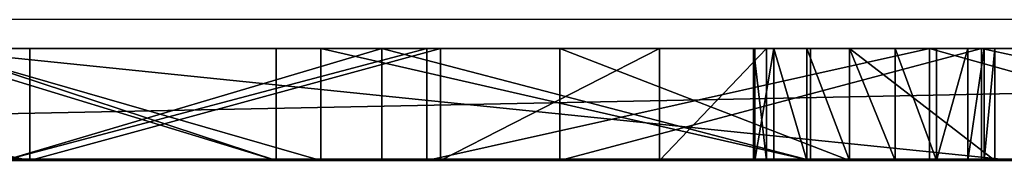
# Model space of a CAD drawing. Units: centimetres. Extents: x -338 to 308, y -234 to 280.
# Drawn here: x 106 to 116, y -80 to -78 of the extents above; entities that cross this region are included whole.
import ezdxf

# ---------------------------------------------------------------- set-up
doc = ezdxf.new("R2010")
doc.units = ezdxf.units.CM
doc.header["$LTSCALE"] = 2.54
doc.layers.add('strefa', color=7, linetype='Continuous')

# ---------------------------------------------------------------- blocks, each defined once
blk = doc.blocks.new('108')
at = {"color": 7, "linetype": 'Continuous', "lineweight": 25}
for p, q in [((765.12, 921.522), (708.867, 921.522)), ((765.12, 920.022), (708.867, 920.022))]:
    blk.add_line(p, q, dxfattribs=at)
blk = doc.blocks.new('0108-2-2D')
blk.add_blockref('108', (0, 0))
blk = doc.blocks.new('Grupuj#12')
at = {"color": 18, "true_color": 0x000000}
for p, q in [((0, 1.2), (59.8, 1.2)), ((0, 1.2), (59.8, 1.2)), ((24.395, 1.2, 39.27), (18.853, 1.2, 35.567)), ((24.395, 1.2, 39.27), (18.853, 1.2, 35.567)), ((20.662, 1.2, 48.47), (24.951, 1.2, 43.544)), ((20.662, 1.2, 48.47), (24.951, 1.2, 43.544)), ((35.749, 1.2, 71.649), (24.051, 1.2, 71.649)), ((35.749, 1.2, 71.649), (24.051, 1.2, 71.649)), ((24.254, 1.2, 19.292), (25.81, 1.2, 24.881)), ((24.254, 1.2, 19.292), (24.254, 0, 19.292)), ((24.369, 1.2, 13.492), (24.254, 1.2, 19.292)), ((24.254, 1.2, 19.292), (24.254, 0, 19.292)), ((24.254, 1.2, 19.292), (25.81, 1.2, 24.881)), ((24.369, 1.2, 13.492), (24.254, 1.2, 19.292)), ((24.542, 1.2, 13.036), (24.369, 1.2, 13.492)), ((24.369, 1.2, 13.492), (24.369, 0, 13.492)), ((24.369, 1.2, 13.492), (24.369, 0, 13.492)), ((24.542, 1.2, 13.036), (24.369, 1.2, 13.492)), ((28.906, 1.2, 29.786), (24.395, 1.2, 39.27)), ((24.395, 1.2, 39.27), (24.395, 0, 39.27)), ((24.395, 1.2, 39.27), (24.395, 0, 39.27)), ((28.906, 1.2, 29.786), (24.395, 1.2, 39.27)), ((24.542, 1.2, 13.036), (24.542, 0, 13.036)), ((24.876, 1.2, 12.681), (24.542, 1.2, 13.036)), ((24.542, 1.2, 13.036), (24.542, 0, 13.036)), ((24.876, 1.2, 12.681), (24.542, 1.2, 13.036)), ((25.321, 1.2, 12.48), (24.876, 1.2, 12.681)), ((24.876, 1.2, 12.681), (24.876, 0, 12.681)), ((24.876, 1.2, 12.681), (24.876, 0, 12.681)), ((25.321, 1.2, 12.48), (24.876, 1.2, 12.681)), ((24.951, 1.2, 43.544), (24.951, 0, 43.544)), ((24.951, 1.2, 43.544), (30.33, 1.2, 48.322)), ((24.951, 1.2, 43.544), (24.951, 0, 43.544)), ((24.951, 1.2, 43.544), (30.33, 1.2, 48.322)), ((25.321, 1.2, 12.48), (25.321, 0, 12.48)), ((25.808, 1.2, 12.465), (25.321, 1.2, 12.48)), ((25.321, 1.2, 12.48), (25.321, 0, 12.48)), ((25.808, 1.2, 12.465), (25.321, 1.2, 12.48)), ((26.264, 1.2, 12.638), (25.808, 1.2, 12.465)), ((25.808, 1.2, 12.465), (25.808, 0, 12.465)), ((25.808, 1.2, 12.465), (25.808, 0, 12.465)), ((26.264, 1.2, 12.638), (25.808, 1.2, 12.465)), ((25.81, 1.2, 24.881), (25.81, 0, 24.881)), ((25.81, 1.2, 24.881), (28.906, 1.2, 29.786)), ((25.81, 1.2, 24.881), (25.81, 0, 24.881)), ((25.81, 1.2, 24.881), (28.906, 1.2, 29.786)), ((31.466, 1.2, 46.053), (26.224, 1.2, 41.227)), ((26.224, 1.2, 41.227), (26.224, 0, 41.227)), ((26.224, 1.2, 41.227), (30.811, 1.2, 31.614)), ((26.224, 1.2, 41.227), (26.224, 0, 41.227)), ((26.224, 1.2, 41.227), (30.811, 1.2, 31.614)), ((31.466, 1.2, 46.053), (26.224, 1.2, 41.227)), ((26.619, 1.2, 12.972), (26.264, 1.2, 12.638)), ((26.264, 1.2, 12.638), (26.264, 0, 12.638)), ((26.264, 1.2, 12.638), (26.264, 0, 12.638)), ((26.619, 1.2, 12.972), (26.264, 1.2, 12.638)), ((26.619, 1.2, 12.972), (26.619, 0, 12.972)), ((26.82, 1.2, 13.417), (26.619, 1.2, 12.972)), ((26.619, 1.2, 12.972), (26.619, 0, 12.972)), ((26.82, 1.2, 13.417), (26.619, 1.2, 12.972)), ((27.84, 1.2, 23.26), (26.696, 1.2, 18.651)), ((26.696, 1.2, 18.651), (26.696, 0, 18.651)), ((26.696, 1.2, 18.651), (26.835, 1.2, 13.904)), ((26.696, 1.2, 18.651), (26.696, 0, 18.651)), ((26.696, 1.2, 18.651), (26.835, 1.2, 13.904)), ((27.84, 1.2, 23.26), (26.696, 1.2, 18.651)), ((26.82, 1.2, 13.417), (26.82, 0, 13.417)), ((26.835, 1.2, 13.904), (26.82, 1.2, 13.417)), ((26.82, 1.2, 13.417), (26.82, 0, 13.417)), ((26.835, 1.2, 13.904), (26.82, 1.2, 13.417)), ((26.835, 1.2, 13.904), (26.835, 0, 13.904)), ((26.835, 1.2, 13.904), (26.835, 0, 13.904)), ((30.183, 1.2, 27.391), (27.84, 1.2, 23.26)), ((27.84, 1.2, 23.26), (27.84, 0, 23.26)), ((27.84, 1.2, 23.26), (27.84, 0, 23.26)), ((30.183, 1.2, 27.391), (27.84, 1.2, 23.26)), ((28.906, 1.2, 29.786), (28.906, 0, 29.786)), ((28.906, 1.2, 29.786), (28.906, 0, 29.786)), ((30.183, 1.2, 27.391), (30.183, 0, 27.391)), ((34.578, 1.2, 22.318), (30.183, 1.2, 27.391)), ((30.183, 1.2, 27.391), (30.183, 0, 27.391)), ((34.578, 1.2, 22.318), (30.183, 1.2, 27.391)), ((30.33, 1.2, 48.322), (34.858, 1.2, 51.151)), ((30.33, 1.2, 48.322), (30.33, 0, 48.322)), ((30.33, 1.2, 48.322), (30.33, 0, 48.322)), ((30.33, 1.2, 48.322), (34.858, 1.2, 51.151)), ((30.811, 1.2, 31.614), (34.854, 1.2, 34.145)), ((30.811, 1.2, 31.614), (30.811, 0, 31.614)), ((30.811, 1.2, 31.614), (30.811, 0, 31.614)), ((30.811, 1.2, 31.614), (34.854, 1.2, 34.145)), ((31.466, 1.2, 46.053), (35.626, 1.2, 48.726)), ((31.466, 1.2, 46.053), (31.466, 0, 46.053)), ((31.466, 1.2, 46.053), (31.466, 0, 46.053)), ((31.466, 1.2, 46.053), (35.626, 1.2, 48.726)), ((35.587, 1.2, 31.721), (31.942, 1.2, 29.306)), ((31.942, 1.2, 29.306), (31.942, 0, 29.306)), ((31.942, 1.2, 29.306), (35.865, 1.2, 24.514)), ((31.942, 1.2, 29.306), (31.942, 0, 29.306)), ((31.942, 1.2, 29.306), (35.865, 1.2, 24.514)), ((35.587, 1.2, 31.721), (31.942, 1.2, 29.306)), ((40.27, 1.2, 18.759), (34.578, 1.2, 22.318)), ((34.578, 1.2, 22.318), (34.578, 0, 22.318)), ((34.578, 1.2, 22.318), (34.578, 0, 22.318)), ((40.27, 1.2, 18.759), (34.578, 1.2, 22.318)), ((0, 0), (59.8, 0)), ((0, 0), (59.8, 0)), ((24.395, 0, 39.27), (18.853, 0, 35.567)), ((24.395, 0, 39.27), (18.853, 0, 35.567)), ((20.662, 0, 48.47), (24.951, 0, 43.544)), ((20.662, 0, 48.47), (24.951, 0, 43.544)), ((35.749, 0, 71.649), (24.051, 0, 71.649)), ((35.749, 0, 71.649), (24.051, 0, 71.649)), ((24.254, 0, 19.292), (25.81, 0, 24.881)), ((24.369, 0, 13.492), (24.254, 0, 19.292)), ((24.369, 0, 13.492), (24.254, 0, 19.292)), ((24.254, 0, 19.292), (25.81, 0, 24.881)), ((24.542, 0, 13.036), (24.369, 0, 13.492)), ((24.542, 0, 13.036), (24.369, 0, 13.492)), ((28.906, 0, 29.786), (24.395, 0, 39.27)), ((28.906, 0, 29.786), (24.395, 0, 39.27)), ((24.876, 0, 12.681), (24.542, 0, 13.036)), ((24.876, 0, 12.681), (24.542, 0, 13.036)), ((25.321, 0, 12.48), (24.876, 0, 12.681)), ((25.321, 0, 12.48), (24.876, 0, 12.681)), ((24.951, 0, 43.544), (30.33, 0, 48.322)), ((24.951, 0, 43.544), (30.33, 0, 48.322)), ((25.808, 0, 12.465), (25.321, 0, 12.48)), ((25.808, 0, 12.465), (25.321, 0, 12.48)), ((26.264, 0, 12.638), (25.808, 0, 12.465)), ((26.264, 0, 12.638), (25.808, 0, 12.465)), ((25.81, 0, 24.881), (28.906, 0, 29.786)), ((25.81, 0, 24.881), (28.906, 0, 29.786)), ((31.466, 0, 46.053), (26.224, 0, 41.227)), ((26.224, 0, 41.227), (30.811, 0, 31.614)), ((31.466, 0, 46.053), (26.224, 0, 41.227)), ((26.224, 0, 41.227), (30.811, 0, 31.614)), ((26.619, 0, 12.972), (26.264, 0, 12.638)), ((26.619, 0, 12.972), (26.264, 0, 12.638)), ((26.82, 0, 13.417), (26.619, 0, 12.972)), ((26.82, 0, 13.417), (26.619, 0, 12.972)), ((27.84, 0, 23.26), (26.696, 0, 18.651)), ((26.696, 0, 18.651), (26.835, 0, 13.904)), ((27.84, 0, 23.26), (26.696, 0, 18.651)), ((26.696, 0, 18.651), (26.835, 0, 13.904)), ((26.835, 0, 13.904), (26.82, 0, 13.417)), ((26.835, 0, 13.904), (26.82, 0, 13.417)), ((30.183, 0, 27.391), (27.84, 0, 23.26)), ((30.183, 0, 27.391), (27.84, 0, 23.26)), ((34.578, 0, 22.318), (30.183, 0, 27.391)), ((34.578, 0, 22.318), (30.183, 0, 27.391)), ((30.33, 0, 48.322), (34.858, 0, 51.151)), ((30.33, 0, 48.322), (34.858, 0, 51.151)), ((30.811, 0, 31.614), (34.854, 0, 34.145)), ((30.811, 0, 31.614), (34.854, 0, 34.145)), ((31.466, 0, 46.053), (35.626, 0, 48.726)), ((31.466, 0, 46.053), (35.626, 0, 48.726)), ((35.587, 0, 31.721), (31.942, 0, 29.306)), ((31.942, 0, 29.306), (35.865, 0, 24.514)), ((35.587, 0, 31.721), (31.942, 0, 29.306)), ((31.942, 0, 29.306), (35.865, 0, 24.514)), ((40.27, 0, 18.759), (34.578, 0, 22.318)), ((40.27, 0, 18.759), (34.578, 0, 22.318))]:
    blk.add_line(p, q, dxfattribs=at)
mesh = blk.add_polyface(dxfattribs=at)
corners = [(59.8, 1.2), (0, 0), (0, 1.2), (59.8, 0)]
mesh.append_faces([[corners[k] for k in face] for face in [(0, 1, 2), (1, 0, 3)]], dxfattribs={"vtx0": -1, "color": 18})
at = {"color": 3, "true_color": 0x00ff00}
mesh = blk.add_polyface(dxfattribs=at)
corners = [(26.224, 1.2, 41.227), (34.854, 1.2, 34.145), (30.811, 1.2, 31.614), (39.374, 1.2, 35.668), (40.392, 1.2, 35.857), (40.392, 1.2, 37.301), (40.487, 1.2, 37.78), (40.758, 1.2, 38.185), (41.164, 1.2, 38.456), (41.642, 1.2, 38.551), (46.541, 1.2, 38.551), (31.466, 1.2, 46.053), (36.649, 1.2, 47.816), (37.932, 1.2, 47.34), (35.626, 1.2, 48.726), (0, 1.2), (25.321, 1.2, 12.48), (59.8, 1.2), (24.876, 1.2, 12.681), (24.542, 1.2, 13.036), (11.199, 1.2, 34.408), (0, 1.2, 62.204), (25.808, 1.2, 12.465), (24.369, 1.2, 13.492), (11.515, 1.2, 34.036), (24.254, 1.2, 19.292), (25.81, 1.2, 24.881), (11.949, 1.2, 33.813), (28.906, 1.2, 29.786), (12.435, 1.2, 33.773), (11.05, 1.2, 34.872), (11.09, 1.2, 35.358), (11.313, 1.2, 35.792), (11.685, 1.2, 36.108), (12.15, 1.2, 36.257), (7.677, 1.2, 51.409), (18.131, 1.2, 37.99), (8.056, 1.2, 51.102), (23.208, 1.2, 41.597), (19.408, 1.2, 46.249), (8.524, 1.2, 50.964), (14.344, 1.2, 49.479), (7.444, 1.2, 51.838), (7.392, 1.2, 52.323), (7.531, 1.2, 52.79), (7.837, 1.2, 53.17), (8.266, 1.2, 53.403), (8.751, 1.2, 53.454), (35.946, 1.2, 53.611), (37.079, 1.2, 54.38), (38.413, 1.2, 54.684), (51.357, 1.2, 17.862), (59.8, 1.2, 62.204), (51.149, 1.2, 17.503), (50.831, 1.2, 17.236), (45.823, 1.2, 14.345), (45.433, 1.2, 14.203), (26.264, 1.2, 12.638), (26.619, 1.2, 12.972), (26.82, 1.2, 13.417), (26.835, 1.2, 13.904), (45.018, 1.2, 14.203), (51.429, 1.2, 18.271), (51.357, 1.2, 18.68), (51.149, 1.2, 19.039), (50.831, 1.2, 19.306), (45.823, 1.2, 22.198), (45.433, 1.2, 22.34), (47.73, 1.2, 32.017), (47.552, 1.2, 31.668), (47.276, 1.2, 31.392), (35.865, 1.2, 24.514), (46.927, 1.2, 31.214), (46.541, 1.2, 31.153), (31.942, 1.2, 29.306), (41.642, 1.2, 31.153), (47.791, 1.2, 32.403), (47.791, 1.2, 37.301), (47.73, 1.2, 37.688), (47.552, 1.2, 38.036), (47.276, 1.2, 38.313), (46.927, 1.2, 38.49), (40.566, 1.2, 47.883), (39.3, 1.2, 47.364), (41.557, 1.2, 48.827), (42.137, 1.2, 50.067), (42.226, 1.2, 51.432), (41.813, 1.2, 52.737), (40.954, 1.2, 53.802), (39.766, 1.2, 54.482), (0.218, 1.2, 63.309), (59.581, 1.2, 63.309), (0.841, 1.2, 64.247), (58.959, 1.2, 64.247), (1.774, 1.2, 64.877), (58.026, 1.2, 64.877), (47.222, 1.2, 69.362), (12.578, 1.2, 69.362), (24.051, 1.2, 71.649), (35.749, 1.2, 71.649), (20.662, 1.2, 48.47), (30.33, 1.2, 48.322), (24.951, 1.2, 43.544), (34.858, 1.2, 51.151), (15.09, 1.2, 51.878), (35.171, 1.2, 52.484), (18.853, 1.2, 35.567), (24.395, 1.2, 39.27), (26.696, 1.2, 18.651), (44.628, 1.2, 14.345), (44.31, 1.2, 14.611), (44.102, 1.2, 14.971), (44.03, 1.2, 15.38), (44.03, 1.2, 17.505), (40.27, 1.2, 18.759), (27.84, 1.2, 23.26), (34.578, 1.2, 22.318), (30.183, 1.2, 27.391), (41.06, 1.2, 21.143), (44.03, 1.2, 21.163), (44.03, 1.2, 20.084), (44.102, 1.2, 21.571), (44.31, 1.2, 21.931), (44.628, 1.2, 22.198), (45.018, 1.2, 22.34), (35.587, 1.2, 31.721), (41.164, 1.2, 31.248), (40.758, 1.2, 31.519), (40.487, 1.2, 31.924), (39.707, 1.2, 33.183), (40.392, 1.2, 32.403), (40.392, 1.2, 33.321)]
mesh.append_faces([[corners[k] for k in face] for face in [(0, 1, 2), (12, 11, 14), (39, 40, 41), (96, 98, 99), (100, 101, 102), (28, 106, 107), (116, 115, 117), (118, 119, 120), (130, 129, 131)]], dxfattribs={"vtx0": -1, "color": 3})
mesh.append_faces([[corners[k] for k in face] for face in [(1, 0, 3), (3, 0, 4), (4, 0, 5), (5, 0, 6), (6, 0, 7), (7, 0, 8), (8, 0, 9), (9, 0, 10), (15, 16, 17), (16, 15, 18), (18, 15, 19), (19, 20, 23), (23, 24, 25), (25, 24, 26), (26, 27, 28), (20, 21, 30), (30, 21, 31), (31, 21, 32), (32, 21, 33), (33, 21, 34), (34, 35, 36), (36, 37, 38), (38, 37, 39), (35, 21, 42), (42, 21, 43), (43, 21, 44), (44, 21, 45), (45, 21, 46), (46, 21, 47), (48, 21, 49), (49, 21, 50), (17, 51, 52), (51, 17, 53), (53, 17, 54), (54, 17, 55), (55, 17, 56), (56, 60, 61), (68, 67, 69), (69, 67, 70), (70, 71, 72), (72, 71, 73), (73, 74, 75), (82, 0, 83), (83, 11, 13), (52, 90, 91), (91, 92, 93), (93, 94, 95), (95, 94, 96), (101, 100, 103), (103, 104, 105), (105, 47, 48), (106, 28, 29), (108, 61, 60), (61, 108, 109), (109, 108, 110), (110, 108, 111), (111, 108, 112), (112, 108, 113), (113, 108, 114), (114, 115, 116), (119, 71, 121), (121, 71, 122), (122, 71, 123), (123, 71, 124), (124, 71, 67), (125, 75, 74), (75, 125, 126), (126, 125, 127), (127, 125, 128), (128, 129, 130)]], dxfattribs={"vtx0": -1, "vtx1": -1, "color": 3})
mesh.append_faces([[corners[k] for k in face] for face in [(19, 15, 20), (34, 21, 35), (47, 21, 48), (56, 17, 22), (52, 67, 68), (70, 67, 71), (52, 10, 82), (82, 10, 0), (52, 50, 21)]], dxfattribs={"vtx0": -1, "vtx1": -1, "vtx2": -1, "color": 3})
mesh.append_faces([[corners[k] for k in face] for face in [(11, 12, 13), (20, 15, 21), (17, 16, 22), (23, 20, 24), (26, 24, 27), (28, 27, 29), (36, 35, 37), (39, 37, 40), (56, 22, 57), (56, 57, 58), (56, 58, 59), (56, 59, 60), (52, 51, 62), (52, 62, 63), (52, 63, 64), (52, 64, 65), (52, 65, 66), (52, 66, 67), (73, 71, 74), (52, 68, 76), (52, 76, 77), (52, 77, 78), (52, 78, 79), (52, 79, 80), (52, 80, 81), (52, 81, 10), (83, 0, 11), (52, 82, 84), (52, 84, 85), (52, 85, 86), (52, 86, 87), (52, 87, 88), (52, 88, 89), (52, 89, 50), (52, 21, 90), (91, 90, 92), (93, 92, 94), (96, 94, 97), (96, 97, 98), (103, 100, 104), (105, 104, 47), (114, 108, 115), (119, 118, 71), (128, 125, 129)]], dxfattribs={"vtx0": -1, "vtx2": -1, "color": 3})
at = {"color": 18, "true_color": 0x000000}
mesh = blk.add_polyface(dxfattribs=at)
corners = [(24.395, 0, 39.27), (18.853, 1.2, 35.567), (18.853, 0, 35.567), (24.395, 1.2, 39.27)]
mesh.append_faces([[corners[k] for k in face] for face in [(0, 1, 2), (1, 0, 3)]], dxfattribs={"vtx0": -1, "color": 18})
mesh = blk.add_polyface(dxfattribs=at)
corners = [(20.662, 1.2, 48.47), (24.951, 0, 43.544), (20.662, 0, 48.47), (24.951, 1.2, 43.544)]
mesh.append_faces([[corners[k] for k in face] for face in [(0, 1, 2), (1, 0, 3)]], dxfattribs={"vtx0": -1, "color": 18})
mesh = blk.add_polyface(dxfattribs=at)
corners = [(35.749, 0, 71.649), (24.051, 1.2, 71.649), (24.051, 0, 71.649), (35.749, 1.2, 71.649)]
mesh.append_faces([[corners[k] for k in face] for face in [(0, 1, 2), (1, 0, 3)]], dxfattribs={"vtx0": -1, "color": 18})
mesh = blk.add_polyface(dxfattribs=at)
corners = [(24.254, 1.2, 19.292), (25.81, 0, 24.881), (24.254, 0, 19.292), (25.81, 1.2, 24.881)]
mesh.append_faces([[corners[k] for k in face] for face in [(0, 1, 2), (1, 0, 3)]], dxfattribs={"vtx0": -1, "color": 18})
mesh = blk.add_polyface(dxfattribs=at)
corners = [(24.369, 1.2, 13.492), (24.254, 0, 19.292), (24.369, 0, 13.492), (24.254, 1.2, 19.292)]
mesh.append_faces([[corners[k] for k in face] for face in [(0, 1, 2), (1, 0, 3)]], dxfattribs={"vtx0": -1, "color": 18})
mesh = blk.add_polyface(dxfattribs=at)
corners = [(24.542, 1.2, 13.036), (24.369, 0, 13.492), (24.542, 0, 13.036), (24.369, 1.2, 13.492)]
mesh.append_faces([[corners[k] for k in face] for face in [(0, 1, 2), (1, 0, 3)]], dxfattribs={"vtx0": -1, "color": 18})
mesh = blk.add_polyface(dxfattribs=at)
corners = [(28.906, 1.2, 29.786), (24.395, 0, 39.27), (28.906, 0, 29.786), (24.395, 1.2, 39.27)]
mesh.append_faces([[corners[k] for k in face] for face in [(0, 1, 2), (1, 0, 3)]], dxfattribs={"vtx0": -1, "color": 18})
mesh = blk.add_polyface(dxfattribs=at)
corners = [(24.876, 1.2, 12.681), (24.542, 0, 13.036), (24.876, 0, 12.681), (24.542, 1.2, 13.036)]
mesh.append_faces([[corners[k] for k in face] for face in [(0, 1, 2), (1, 0, 3)]], dxfattribs={"vtx0": -1, "color": 18})
mesh = blk.add_polyface(dxfattribs=at)
corners = [(25.321, 0, 12.48), (24.876, 1.2, 12.681), (24.876, 0, 12.681), (25.321, 1.2, 12.48)]
mesh.append_faces([[corners[k] for k in face] for face in [(0, 1, 2), (1, 0, 3)]], dxfattribs={"vtx0": -1, "color": 18})
mesh = blk.add_polyface(dxfattribs=at)
corners = [(30.33, 1.2, 48.322), (24.951, 0, 43.544), (24.951, 1.2, 43.544), (30.33, 0, 48.322)]
mesh.append_faces([[corners[k] for k in face] for face in [(0, 1, 2), (1, 0, 3)]], dxfattribs={"vtx0": -1, "color": 18})
mesh = blk.add_polyface(dxfattribs=at)
corners = [(25.808, 0, 12.465), (25.321, 1.2, 12.48), (25.321, 0, 12.48), (25.808, 1.2, 12.465)]
mesh.append_faces([[corners[k] for k in face] for face in [(0, 1, 2), (1, 0, 3)]], dxfattribs={"vtx0": -1, "color": 18})
mesh = blk.add_polyface(dxfattribs=at)
corners = [(26.264, 0, 12.638), (25.808, 1.2, 12.465), (25.808, 0, 12.465), (26.264, 1.2, 12.638)]
mesh.append_faces([[corners[k] for k in face] for face in [(0, 1, 2), (1, 0, 3)]], dxfattribs={"vtx0": -1, "color": 18})
mesh = blk.add_polyface(dxfattribs=at)
corners = [(25.81, 1.2, 24.881), (28.906, 0, 29.786), (25.81, 0, 24.881), (28.906, 1.2, 29.786)]
mesh.append_faces([[corners[k] for k in face] for face in [(0, 1, 2), (1, 0, 3)]], dxfattribs={"vtx0": -1, "color": 18})
mesh = blk.add_polyface(dxfattribs=at)
corners = [(31.466, 0, 46.053), (26.224, 1.2, 41.227), (26.224, 0, 41.227), (31.466, 1.2, 46.053)]
mesh.append_faces([[corners[k] for k in face] for face in [(0, 1, 2), (1, 0, 3)]], dxfattribs={"vtx0": -1, "color": 18})
mesh = blk.add_polyface(dxfattribs=at)
corners = [(26.224, 1.2, 41.227), (30.811, 0, 31.614), (26.224, 0, 41.227), (30.811, 1.2, 31.614)]
mesh.append_faces([[corners[k] for k in face] for face in [(0, 1, 2), (1, 0, 3)]], dxfattribs={"vtx0": -1, "color": 18})
mesh = blk.add_polyface(dxfattribs=at)
corners = [(26.619, 0, 12.972), (26.264, 1.2, 12.638), (26.264, 0, 12.638), (26.619, 1.2, 12.972)]
mesh.append_faces([[corners[k] for k in face] for face in [(0, 1, 2), (1, 0, 3)]], dxfattribs={"vtx0": -1, "color": 18})
mesh = blk.add_polyface(dxfattribs=at)
corners = [(26.82, 1.2, 13.417), (26.619, 0, 12.972), (26.82, 0, 13.417), (26.619, 1.2, 12.972)]
mesh.append_faces([[corners[k] for k in face] for face in [(0, 1, 2), (1, 0, 3)]], dxfattribs={"vtx0": -1, "color": 18})
mesh = blk.add_polyface(dxfattribs=at)
corners = [(27.84, 1.2, 23.26), (26.696, 0, 18.651), (27.84, 0, 23.26), (26.696, 1.2, 18.651)]
mesh.append_faces([[corners[k] for k in face] for face in [(0, 1, 2), (1, 0, 3)]], dxfattribs={"vtx0": -1, "color": 18})
mesh = blk.add_polyface(dxfattribs=at)
corners = [(26.696, 1.2, 18.651), (26.835, 0, 13.904), (26.696, 0, 18.651), (26.835, 1.2, 13.904)]
mesh.append_faces([[corners[k] for k in face] for face in [(0, 1, 2), (1, 0, 3)]], dxfattribs={"vtx0": -1, "color": 18})
mesh = blk.add_polyface(dxfattribs=at)
corners = [(26.835, 1.2, 13.904), (26.82, 0, 13.417), (26.835, 0, 13.904), (26.82, 1.2, 13.417)]
mesh.append_faces([[corners[k] for k in face] for face in [(0, 1, 2), (1, 0, 3)]], dxfattribs={"vtx0": -1, "color": 18})
mesh = blk.add_polyface(dxfattribs=at)
corners = [(30.183, 1.2, 27.391), (27.84, 0, 23.26), (30.183, 0, 27.391), (27.84, 1.2, 23.26)]
mesh.append_faces([[corners[k] for k in face] for face in [(0, 1, 2), (1, 0, 3)]], dxfattribs={"vtx0": -1, "color": 18})
mesh = blk.add_polyface(dxfattribs=at)
corners = [(34.578, 1.2, 22.318), (30.183, 0, 27.391), (34.578, 0, 22.318), (30.183, 1.2, 27.391)]
mesh.append_faces([[corners[k] for k in face] for face in [(0, 1, 2), (1, 0, 3)]], dxfattribs={"vtx0": -1, "color": 18})
mesh = blk.add_polyface(dxfattribs=at)
corners = [(34.858, 1.2, 51.151), (30.33, 0, 48.322), (30.33, 1.2, 48.322), (34.858, 0, 51.151)]
mesh.append_faces([[corners[k] for k in face] for face in [(0, 1, 2), (1, 0, 3)]], dxfattribs={"vtx0": -1, "color": 18})
mesh = blk.add_polyface(dxfattribs=at)
corners = [(34.854, 1.2, 34.145), (30.811, 0, 31.614), (30.811, 1.2, 31.614), (34.854, 0, 34.145)]
mesh.append_faces([[corners[k] for k in face] for face in [(0, 1, 2), (1, 0, 3)]], dxfattribs={"vtx0": -1, "color": 18})
mesh = blk.add_polyface(dxfattribs=at)
corners = [(35.626, 0, 48.726), (31.466, 1.2, 46.053), (31.466, 0, 46.053), (35.626, 1.2, 48.726)]
mesh.append_faces([[corners[k] for k in face] for face in [(0, 1, 2), (1, 0, 3)]], dxfattribs={"vtx0": -1, "color": 18})
mesh = blk.add_polyface(dxfattribs=at)
corners = [(35.587, 0, 31.721), (31.942, 1.2, 29.306), (31.942, 0, 29.306), (35.587, 1.2, 31.721)]
mesh.append_faces([[corners[k] for k in face] for face in [(0, 1, 2), (1, 0, 3)]], dxfattribs={"vtx0": -1, "color": 18})
mesh = blk.add_polyface(dxfattribs=at)
corners = [(31.942, 1.2, 29.306), (35.865, 0, 24.514), (31.942, 0, 29.306), (35.865, 1.2, 24.514)]
mesh.append_faces([[corners[k] for k in face] for face in [(0, 1, 2), (1, 0, 3)]], dxfattribs={"vtx0": -1, "color": 18})
mesh = blk.add_polyface(dxfattribs=at)
corners = [(40.27, 0, 18.759), (34.578, 1.2, 22.318), (34.578, 0, 22.318), (40.27, 1.2, 18.759)]
mesh.append_faces([[corners[k] for k in face] for face in [(0, 1, 2), (1, 0, 3)]], dxfattribs={"vtx0": -1, "color": 18})
at = {"color": 3, "true_color": 0x00ff00}
mesh = blk.add_polyface(dxfattribs=at)
corners = [(28.906, 0, 29.786), (18.853, 0, 35.567), (12.435, 0, 33.773), (24.395, 0, 39.27), (34.854, 0, 34.145), (26.224, 0, 41.227), (30.811, 0, 31.614), (39.374, 0, 35.668), (40.392, 0, 35.857), (40.892, 0, 35.93), (44.124, 0, 36.102), (59.8, 0), (47.242, 0, 17.07), (0, 0), (47.675, 0, 17.294), (47.989, 0, 17.667), (48.137, 0, 18.132), (59.8, 0, 62.204), (25.808, 0, 12.465), (26.264, 0, 12.638), (26.619, 0, 12.972), (26.82, 0, 13.417), (26.835, 0, 13.904), (46.756, 0, 17.029), (48.096, 0, 18.618), (47.872, 0, 19.051), (47.499, 0, 19.366), (47.034, 0, 19.513), (44.53, 0, 19.956), (44.03, 0, 20.084), (41.06, 0, 21.143), (45.233, 0, 34.344), (44.952, 0, 33.946), (35.865, 0, 24.514), (44.54, 0, 33.685), (31.942, 0, 29.306), (35.587, 0, 31.721), (44.059, 0, 33.603), (39.707, 0, 33.183), (40.392, 0, 33.321), (40.892, 0, 33.404), (45.341, 0, 34.82), (45.258, 0, 35.3), (44.998, 0, 35.713), (44.6, 0, 35.994), (39.193, 0, 49.913), (31.466, 0, 46.053), (38.733, 0, 49.75), (35.626, 0, 48.726), (36.074, 0, 48.966), (37.578, 0, 49.715), (39.555, 0, 50.239), (39.765, 0, 50.679), (39.791, 0, 51.167), (39.628, 0, 51.626), (39.302, 0, 51.989), (38.861, 0, 52.199), (37.674, 0, 52.291), (8.751, 0, 53.454), (0, 0, 62.204), (0.218, 0, 63.309), (59.581, 0, 63.309), (0.841, 0, 64.247), (58.959, 0, 64.247), (1.774, 0, 64.877), (58.026, 0, 64.877), (47.222, 0, 69.362), (12.578, 0, 69.362), (24.051, 0, 71.649), (35.749, 0, 71.649), (11.199, 0, 34.408), (24.542, 0, 13.036), (24.876, 0, 12.681), (25.321, 0, 12.48), (24.369, 0, 13.492), (11.515, 0, 34.036), (24.254, 0, 19.292), (25.81, 0, 24.881), (11.949, 0, 33.813), (11.05, 0, 34.872), (11.09, 0, 35.358), (11.313, 0, 35.792), (11.685, 0, 36.108), (12.15, 0, 36.257), (7.677, 0, 51.409), (18.131, 0, 37.99), (8.056, 0, 51.102), (23.208, 0, 41.597), (19.408, 0, 46.249), (8.524, 0, 50.964), (14.344, 0, 49.479), (7.444, 0, 51.838), (7.392, 0, 52.323), (7.531, 0, 52.79), (7.837, 0, 53.17), (8.266, 0, 53.403), (30.33, 0, 48.322), (20.662, 0, 48.47), (24.951, 0, 43.544), (34.858, 0, 51.151), (15.09, 0, 51.878), (35.385, 0, 51.425), (36.524, 0, 51.982), (38.246, 0, 49.775), (37.907, 0, 49.802), (26.696, 0, 18.651), (44.53, 0, 17.392), (44.03, 0, 17.505), (40.27, 0, 18.759), (27.84, 0, 23.26), (34.578, 0, 22.318), (30.183, 0, 27.391)]
mesh.append_faces([[corners[k] for k in face] for face in [(1, 0, 3), (4, 5, 6), (39, 37, 40), (68, 66, 69), (89, 88, 90), (96, 97, 98), (50, 103, 104), (109, 110, 111)]], dxfattribs={"vtx0": -1, "color": 3})
mesh.append_faces([[corners[k] for k in face] for face in [(11, 12, 13), (12, 11, 14), (14, 11, 15), (15, 11, 16), (18, 12, 19), (19, 12, 20), (20, 12, 21), (21, 12, 22), (16, 17, 24), (24, 17, 25), (25, 17, 26), (26, 17, 27), (27, 17, 28), (28, 17, 29), (29, 17, 30), (30, 32, 33), (33, 34, 35), (35, 34, 36), (36, 37, 38), (38, 37, 39), (31, 17, 41), (41, 17, 42), (42, 17, 43), (43, 17, 44), (44, 17, 10), (5, 45, 46), (46, 47, 48), (48, 47, 49), (49, 47, 50), (45, 17, 51), (51, 17, 52), (52, 17, 53), (53, 17, 54), (54, 17, 55), (55, 17, 56), (56, 17, 57), (59, 17, 60), (60, 61, 62), (62, 63, 64), (64, 66, 67), (67, 66, 68), (13, 70, 59), (71, 13, 72), (72, 13, 73), (73, 13, 18), (70, 74, 75), (75, 77, 78), (78, 0, 2), (84, 85, 86), (86, 88, 89), (97, 99, 100), (100, 102, 58), (103, 50, 47), (105, 108, 109)]], dxfattribs={"vtx0": -1, "vtx1": -1, "color": 3})
mesh.append_faces([[corners[k] for k in face] for face in [(13, 12, 18), (30, 17, 31), (10, 17, 5), (5, 17, 45), (57, 17, 58), (58, 17, 59), (70, 13, 71), (59, 83, 84)]], dxfattribs={"vtx0": -1, "vtx1": -1, "vtx2": -1, "color": 3})
mesh.append_faces([[corners[k] for k in face] for face in [(0, 1, 2), (5, 4, 7), (5, 7, 8), (5, 8, 9), (5, 9, 10), (16, 11, 17), (22, 12, 23), (30, 31, 32), (33, 32, 34), (36, 34, 37), (46, 45, 47), (60, 17, 61), (62, 61, 63), (64, 63, 65), (64, 65, 66), (70, 71, 74), (75, 74, 76), (75, 76, 77), (78, 77, 0), (59, 70, 79), (59, 79, 80), (59, 80, 81), (59, 81, 82), (59, 82, 83), (84, 83, 85), (86, 85, 87), (86, 87, 88), (59, 84, 91), (59, 91, 92), (59, 92, 93), (59, 93, 94), (59, 94, 95), (59, 95, 58), (97, 96, 99), (100, 99, 101), (100, 101, 102), (58, 102, 57), (23, 105, 22), (105, 23, 106), (105, 106, 107), (105, 107, 108), (109, 108, 110)]], dxfattribs={"vtx0": -1, "vtx2": -1, "color": 3})
blk = doc.blocks.new('3DGeom~2410_Defintion')
at = {"color": 3, "true_color": 0x00ff00, "extrusion": (7.58539e-29, 1, -3.43565e-13), "xscale": 35.36639999999998, "yscale": 35.36639999999998, "zscale": 35.36639999999998, "rotation": 8.537673235575306e-07}
blk.add_blockref('Grupuj#12', (-2111.45, 0.15), dxfattribs=at)
blk = doc.blocks.new('Group753')
at = {"color": 0, "extrusion": (-1, -5.8117e-16, -8.94668e-17), "xscale": 0.02832173362491638, "yscale": 0.02832173362491638, "zscale": 0.02832173362491638, "rotation": 90.00000000000001}
blk.add_blockref('3DGeom~2410_Defintion', (194.636, 72.195, -73.845), dxfattribs=at)
blk = doc.blocks.new('Group752')
at = {"color": 0}
blk.add_blockref('Group753', (0, 0), dxfattribs=at)
blk = doc.blocks.new('Group751')
at = {"color": 0}
blk.add_blockref('Group752', (0, 0), dxfattribs=at)

msp = doc.modelspace()

# ---------------------------------------------------------------- block references
at = {"color": 0, "extrusion": (1, 2.20701e-13, 1.77888e-27)}
msp.add_blockref('Group751', (-152.311, 133.65, 8.48), dxfattribs=at)
at = {"layer": 'strefa'}
msp.add_blockref('0108-2-2D', (-626.418, -999.681, -79.167), dxfattribs=at)

doc.saveas('drawing.dxf')
